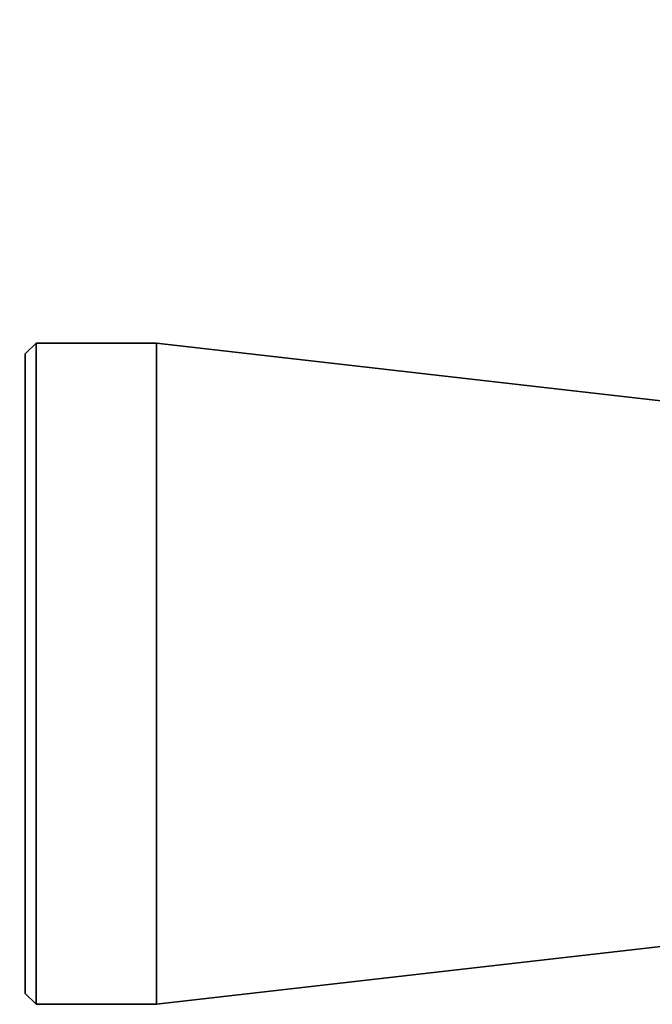
# Paper-space layout 'Blatt1' of a CAD drawing. Units: millimetres. Extents: x 0 to 5940, y 0 to 4200.
# Drawn here: x 1402 to 1460, y 2122 to 2211 of the extents above; entities that cross this region are included whole.
import ezdxf

# ---------------------------------------------------------------- set-up
doc = ezdxf.new("R2010")
doc.units = ezdxf.units.MM
doc.layers.add('1', color=7, linetype='Continuous')
doc.styles.add('SLDTEXTSTYLE1', font='TXT', dxfattribs={"width": 0.605})
doc.dimstyles.new('SLDDIMSTYLE0', dxfattribs={"dimtxt": 35, "dimasz": 25, "dimexe": 0, "dimexo": 0.0625, "dimgap": 8.75, "dimtad": 1, "dimdec": 1, "dimrnd": 1e-09, "dimzin": 4, "dimdsep": 46, "dimtxsty": 'SLDTEXTSTYLE1', "dimsah": 1, "dimcen": 0.09, "dimadec": 0, "dimazin": 1, "dimtfac": 1, "dimtdec": 1, "dimtofl": 0, "dimtmove": 0, "dimatfit": 3, "dimfxl": 1, "dimfrac": 2, "dimtolj": 1, "dimtzin": 12, "dimarcsym": 0})

# ---------------------------------------------------------------- blocks, each defined once
blk = doc.blocks.new('_D')
at = {"layer": '1', "ltscale": 10}
for p, q in [((972.601, 2189.664), (972.601, 3591.664)), ((2146.601, 3421.664), (2146.601, 3591.664)), ((2146.601, 3581.664), (972.601, 3581.664))]:
    blk.add_line(p, q, dxfattribs=at)
for points in [[(972.601, 3581.664), (997.601, 3577.664), (997.601, 3585.664)], [(2146.601, 3581.664), (2121.601, 3585.664), (2121.601, 3577.664)]]:
    blk.add_solid(points, dxfattribs=at)
at = {"layer": '1', "ltscale": 10, "insert": (1467.362, 3626.781), "char_height": 35, "attachment_point": 1, "style": 'SLDTEXTSTYLE1'}
blk.add_mtext('ca. 1200', dxfattribs=at)

psp = doc.layouts.new('Blatt1')

# ---------------------------------------------------------------- linework, layer by layer
at = {"color": 7, "linetype": 'Continuous', "lineweight": 35, "ltscale": 10}
for p, q in [((1403.601, 2181.814), (1402.601, 2180.814)), ((1414.601, 2181.814), (1403.601, 2181.814)), ((1403.601, 2181.814), (1403.601, 2121.514)), ((1463.549, 2176.213), (1414.601, 2181.814)), ((1414.601, 2181.814), (1414.601, 2121.514)), ((1402.601, 2122.514), (1402.601, 2180.814)), ((1414.601, 2121.514), (1466.601, 2127.464)), ((1402.601, 2122.514), (1403.601, 2121.514)), ((1403.601, 2121.514), (1414.601, 2121.514))]:
    psp.add_line(p, q, dxfattribs=at)

# ---------------------------------------------------------------- dimensions: what is measured, and where the dimension line sits
at = {"layer": '1', "ltscale": 10}
dim = psp.add_linear_dim(base=(972.601, 3581.664), p1=(2146.601, 3411.664), p2=(972.601, 2179.664), dimstyle='SLDDIMSTYLE0', dxfattribs=at)
dim.commit()
dim.dimension.update_dxf_attribs({"geometry": '_D', "text_midpoint": (1559.601, 3581.664), "dimtype": 160})

doc.saveas('drawing.dxf')
